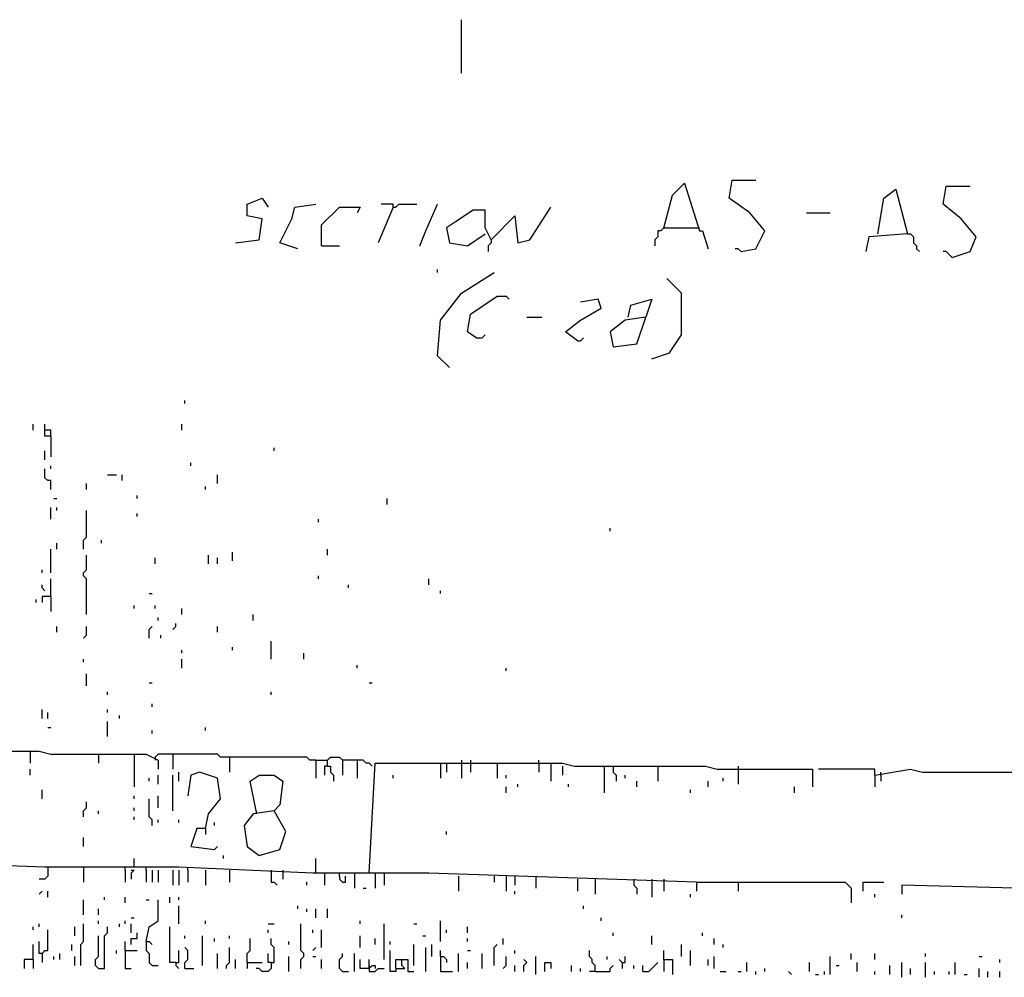
# Model space of a CAD drawing. Extents: x 0 to 10, y 0 to 3.4.
# Drawn here: x 0.7 to 0.9, y 0 to 0.2 of the extents above; entities that cross this region are included whole.
import ezdxf

# ---------------------------------------------------------------- set-up
doc = ezdxf.new("R2010")
doc.units = 0

msp = doc.modelspace()

# ---------------------------------------------------------------- linework, layer by layer
at = {"layer": 'R2V', "color": 0}
for points in [[(0.778721, 0.174307, 0), (0.778721, 0.184493, 0)], [(0.831919, 0.140351, 0), (0.834748, 0.140917, 0), (0.836446, 0.144312, 0), (0.833616, 0.147708, 0), (0.829655, 0.150538, 0), (0.830221, 0.153933, 0), (0.834748, 0.153933, 0)], [(0.817204, 0.144878, 0), (0.818902, 0.151104, 0), (0.821166, 0.153367, 0), (0.823995, 0.144312, 0), (0.824561, 0.144312, 0), (0.825693, 0.140917, 0)], [(0.857951, 0.143746, 0), (0.859083, 0.150538, 0), (0.861347, 0.152235, 0), (0.863611, 0.143746, 0), (0.856254, 0.143181, 0), (0.855688, 0.140351, 0)], [(0.8721, 0.139219, 0), (0.875495, 0.140351, 0), (0.876627, 0.143181, 0), (0.873797, 0.146576, 0), (0.870402, 0.149406, 0), (0.870968, 0.152801, 0), (0.875495, 0.152801, 0)], [(0.73571, 0.142049, 0), (0.740238, 0.142615, 0), (0.740804, 0.146576, 0), (0.737974, 0.147142, 0), (0.737974, 0.149406, 0), (0.740804, 0.150538, 0), (0.741935, 0.14884, 0)], [(0.747595, 0.140917, 0), (0.744199, 0.142049, 0), (0.746463, 0.146576, 0), (0.747029, 0.14884, 0), (0.75099, 0.149406, 0)], [(0.752122, 0.141483, 0), (0.752122, 0.145444, 0), (0.755518, 0.14884, 0), (0.759479, 0.14884, 0), (0.758913, 0.147708, 0)], [(0.765705, 0.14884, 0), (0.762875, 0.142049, 0)], [(0.765705, 0.14884, 0), (0.765705, 0.149406, 0), (0.763441, 0.149406, 0)], [(0.765705, 0.14884, 0), (0.766271, 0.14884, 0), (0.766836, 0.149406, 0), (0.770232, 0.149406, 0)], [(0.770798, 0.141483, 0), (0.77193, 0.144312, 0), (0.774194, 0.149406, 0)], [(0.78438, 0.142615, 0), (0.783248, 0.144878, 0), (0.783248, 0.148274, 0), (0.780985, 0.148274, 0), (0.777589, 0.14601, 0), (0.775891, 0.144878, 0), (0.776457, 0.142049, 0), (0.779853, 0.141483, 0), (0.783248, 0.143746, 0)], [(0.78438, 0.142615, 0), (0.788908, 0.147142, 0), (0.789474, 0.142049, 0), (0.791737, 0.142615, 0), (0.795699, 0.14884, 0)], [(0.844369, 0.147708, 0), (0.848896, 0.147708, 0)], [(0.817204, 0.144878, 0), (0.816638, 0.144312, 0), (0.816072, 0.144312, 0), (0.816072, 0.143181, 0), (0.815507, 0.142615, 0), (0.815507, 0.141483, 0)], [(0.817204, 0.144878, 0), (0.82343, 0.144878, 0)], [(0.82343, 0.144878, 0), (0.823995, 0.144878, 0)], [(0.78438, 0.142615, 0), (0.78438, 0.142049, 0), (0.783814, 0.141483, 0), (0.783814, 0.140351, 0)], [(0.78438, 0.142615, 0), (0.784946, 0.143181, 0)], [(0.863611, 0.143746, 0), (0.864177, 0.143746, 0), (0.864743, 0.143181, 0), (0.864743, 0.142049, 0), (0.865308, 0.141483, 0), (0.865308, 0.140917, 0), (0.865874, 0.140351, 0)], [(0.752122, 0.141483, 0), (0.755518, 0.141483, 0)], [(0.831919, 0.140351, 0), (0.831353, 0.140917, 0), (0.830787, 0.140917, 0)], [(0.8721, 0.139219, 0), (0.871534, 0.139785, 0), (0.870968, 0.140351, 0), (0.870402, 0.140351, 0)], [(0.774194, 0.136389, 0), (0.774194, 0.136955, 0)], [(0.776457, 0.11828, 0), (0.774194, 0.120543, 0), (0.774759, 0.127334, 0), (0.778721, 0.132428, 0), (0.784946, 0.136389, 0)], [(0.814941, 0.119977, 0), (0.818336, 0.121109, 0), (0.8206, 0.124505, 0), (0.8206, 0.132428, 0), (0.81777, 0.135257, 0)], [(0.781551, 0.123939, 0), (0.779853, 0.125071, 0), (0.780419, 0.128466, 0), (0.785512, 0.131862, 0), (0.78721, 0.131862, 0), (0.787776, 0.131296, 0)], [(0.800792, 0.123373, 0), (0.798529, 0.125071, 0), (0.801358, 0.127334, 0), (0.80532, 0.129598, 0), (0.804754, 0.131296, 0), (0.801358, 0.13073, 0)], [(0.810413, 0.1279, 0), (0.810979, 0.130164, 0), (0.814941, 0.131296, 0), (0.813809, 0.1279, 0), (0.809847, 0.127334, 0), (0.807018, 0.125071, 0), (0.807583, 0.122241, 0), (0.812111, 0.122807, 0), (0.813809, 0.1279, 0)], [(0.791171, 0.1279, 0), (0.794001, 0.1279, 0)], [(0.781551, 0.123939, 0), (0.782683, 0.123939, 0), (0.783248, 0.124505, 0)], [(0.800792, 0.123373, 0), (0.801358, 0.123373, 0), (0.801924, 0.123939, 0)], [(0.726089, 0.111488, 0), (0.726089, 0.112054, 0)], [(0.697227, 0.106395, 0), (0.697227, 0.107527, 0)], [(0.700623, 0.105263, 0), (0.700623, 0.106395, 0), (0.699491, 0.106395, 0), (0.699491, 0.107527, 0)], [(0.725523, 0.106395, 0), (0.725523, 0.107527, 0)], [(0.700623, 0.105263, 0), (0.699491, 0.105263, 0), (0.699491, 0.106395, 0)], [(0.700623, 0.105263, 0), (0.700623, 0.101302, 0)], [(0.699491, 0.100736, 0), (0.699491, 0.102434, 0)], [(0.743067, 0.102434, 0), (0.743067, 0.102999, 0)], [(0.700623, 0.099038, 0), (0.700623, 0.099604, 0)], [(0.727221, 0.099604, 0), (0.727221, 0.10017, 0)], [(0.700623, 0.095076, 0), (0.700623, 0.096774, 0), (0.700057, 0.096774, 0), (0.699491, 0.09734, 0), (0.699491, 0.099038, 0)], [(0.711375, 0.097906, 0), (0.713073, 0.097906, 0)], [(0.714205, 0.096774, 0), (0.714205, 0.097906, 0)], [(0.732315, 0.096208, 0), (0.732315, 0.097906, 0)], [(0.707414, 0.095076, 0), (0.707414, 0.096208, 0)], [(0.730051, 0.095076, 0), (0.730051, 0.095642, 0)], [(0.717035, 0.093379, 0), (0.717035, 0.093945, 0)], [(0.701188, 0.093379, 0), (0.701754, 0.093379, 0)], [(0.764573, 0.092247, 0), (0.764573, 0.093379, 0)], [(0.700623, 0.089417, 0), (0.700623, 0.091681, 0)], [(0.701754, 0.091115, 0), (0.701754, 0.091681, 0)], [(0.706848, 0.083758, 0), (0.706848, 0.085456, 0), (0.707414, 0.086022, 0), (0.707414, 0.091115, 0)], [(0.717035, 0.089983, 0), (0.717035, 0.090549, 0)], [(0.751556, 0.088851, 0), (0.751556, 0.089417, 0)], [(0.807018, 0.087153, 0), (0.807018, 0.087719, 0)], [(0.701754, 0.083758, 0), (0.701754, 0.08489, 0)], [(0.710243, 0.08489, 0), (0.710243, 0.085456, 0)], [(0.700623, 0.07923, 0), (0.700623, 0.083758, 0)], [(0.707414, 0.071307, 0), (0.707414, 0.078098, 0), (0.706848, 0.078664, 0), (0.706848, 0.07923, 0), (0.707414, 0.079796, 0), (0.707414, 0.082626, 0)], [(0.730617, 0.080928, 0), (0.730617, 0.082626, 0)], [(0.735144, 0.081494, 0), (0.735144, 0.083192, 0)], [(0.753254, 0.082626, 0), (0.753254, 0.083758, 0)], [(0.72043, 0.080928, 0), (0.72043, 0.08206, 0)], [(0.732315, 0.080928, 0), (0.732315, 0.08206, 0)], [(0.698925, 0.07923, 0), (0.698925, 0.079796, 0)], [(0.699491, 0.075835, 0), (0.698925, 0.076401, 0), (0.698925, 0.076967, 0)], [(0.700623, 0.074703, 0), (0.700623, 0.078098, 0)], [(0.751556, 0.078098, 0), (0.751556, 0.078664, 0)], [(0.757216, 0.076401, 0), (0.757216, 0.076967, 0)], [(0.772496, 0.076967, 0), (0.772496, 0.078098, 0)], [(0.719298, 0.075269, 0), (0.719864, 0.075269, 0)], [(0.774759, 0.075269, 0), (0.774759, 0.075835, 0)], [(0.697793, 0.073571, 0), (0.697793, 0.074137, 0)], [(0.700623, 0.074703, 0), (0.698925, 0.074703, 0), (0.698925, 0.073571, 0)], [(0.700623, 0.074703, 0), (0.700623, 0.071873, 0)], [(0.716469, 0.072439, 0), (0.716469, 0.073005, 0)], [(0.72043, 0.072439, 0), (0.72043, 0.073005, 0)], [(0.725523, 0.071307, 0), (0.725523, 0.072439, 0)], [(0.739106, 0.070175, 0), (0.739106, 0.071307, 0)], [(0.720996, 0.070175, 0), (0.720996, 0.070741, 0)], [(0.723826, 0.068478, 0), (0.724392, 0.069044, 0), (0.724392, 0.06961, 0)], [(0.701754, 0.067912, 0), (0.701754, 0.069044, 0)], [(0.706848, 0.06678, 0), (0.707414, 0.067346, 0), (0.707414, 0.069044, 0)], [(0.719298, 0.06678, 0), (0.719298, 0.068478, 0), (0.719864, 0.069044, 0)], [(0.732315, 0.067912, 0), (0.732315, 0.069044, 0)], [(0.721562, 0.06678, 0), (0.721562, 0.067346, 0)], [(0.742501, 0.062818, 0), (0.742501, 0.066214, 0)], [(0.725523, 0.06395, 0), (0.725523, 0.064516, 0)], [(0.735144, 0.064516, 0), (0.735144, 0.065082, 0)], [(0.748727, 0.062818, 0), (0.748727, 0.06395, 0)], [(0.706848, 0.062252, 0), (0.706848, 0.062818, 0)], [(0.725523, 0.061121, 0), (0.725523, 0.062818, 0)], [(0.707414, 0.057725, 0), (0.707414, 0.059989, 0)], [(0.758913, 0.061121, 0), (0.758913, 0.061686, 0)], [(0.78721, 0.060555, 0), (0.78721, 0.061121, 0)], [(0.719298, 0.058291, 0), (0.719864, 0.058291, 0)], [(0.761177, 0.058291, 0), (0.761743, 0.058291, 0)], [(0.711375, 0.056027, 0), (0.711375, 0.056593, 0)], [(0.742501, 0.056027, 0), (0.742501, 0.056593, 0)], [(0.719864, 0.053763, 0), (0.719864, 0.054329, 0)], [(0.698925, 0.0515, 0), (0.698925, 0.053198, 0)], [(0.700057, 0.0515, 0), (0.700057, 0.052632, 0)], [(0.711375, 0.052632, 0), (0.711375, 0.053198, 0)], [(0.711375, 0.048104, 0), (0.711375, 0.050934, 0)], [(0.713639, 0.0515, 0), (0.713639, 0.052066, 0)], [(0.700057, 0.049802, 0), (0.700623, 0.049802, 0)], [(0.719864, 0.04867, 0), (0.719864, 0.049236, 0)], [(0.730051, 0.049236, 0), (0.730051, 0.049802, 0)], [(0.692699, 0.042445, 0), (0.692699, 0.045274, 0), (0.698359, 0.045274, 0), (0.700623, 0.044709, 0), (0.718732, 0.044709, 0), (0.720996, 0.043577, 0), (0.720996, 0.041879, 0)], [(0.696661, 0.045274, 0), (0.696661, 0.043011, 0)], [(0.709677, 0.044709, 0), (0.709677, 0.043011, 0)], [(0.716469, 0.044709, 0), (0.716469, 0.038483, 0)], [(0.75099, 0.043577, 0), (0.749859, 0.043577, 0), (0.749293, 0.044143, 0), (0.732881, 0.044143, 0), (0.732315, 0.044709, 0), (0.720996, 0.044709, 0), (0.72043, 0.044143, 0)], [(0.72043, 0.044143, 0), (0.72043, 0.043577, 0)], [(0.723826, 0.044709, 0), (0.723826, 0.041879, 0)], [(0.734578, 0.044143, 0), (0.734578, 0.041313, 0)], [(0.75099, 0.043577, 0), (0.753254, 0.043577, 0)], [(0.75099, 0.043577, 0), (0.75099, 0.040181, 0)], [(0.753254, 0.042445, 0), (0.753254, 0.043577, 0), (0.75382, 0.044143, 0), (0.755518, 0.044143, 0), (0.756084, 0.043577, 0), (0.756084, 0.040747, 0)], [(0.761743, 0.042445, 0), (0.761177, 0.043011, 0), (0.760611, 0.043011, 0), (0.760045, 0.043577, 0), (0.756084, 0.043577, 0)], [(0.758913, 0.043577, 0), (0.758913, 0.040181, 0)], [(0.778721, 0.043577, 0), (0.778721, 0.040181, 0)], [(0.780419, 0.043577, 0), (0.780419, 0.041313, 0)], [(0.793435, 0.043011, 0), (0.793435, 0.043577, 0)], [(0.696661, 0.040747, 0), (0.696661, 0.041879, 0)], [(0.724958, 0.039615, 0), (0.724958, 0.041313, 0)], [(0.730051, 0.03056, 0), (0.730617, 0.03339, 0), (0.732881, 0.03622, 0), (0.732315, 0.040181, 0), (0.728919, 0.041313, 0), (0.727221, 0.040747, 0), (0.726655, 0.036786, 0)], [(0.753254, 0.042445, 0), (0.752688, 0.042445, 0), (0.752688, 0.040747, 0)], [(0.753254, 0.042445, 0), (0.75382, 0.042445, 0), (0.75382, 0.041313, 0), (0.754386, 0.040747, 0), (0.754386, 0.039615, 0)], [(0.761177, 0.022071, 0), (0.762309, 0.043011, 0), (0.797963, 0.043011, 0), (0.800226, 0.042445, 0), (0.825127, 0.042445, 0), (0.827391, 0.041879, 0), (0.845501, 0.041879, 0), (0.845501, 0.038483, 0)], [(0.774759, 0.043011, 0), (0.774759, 0.040181, 0)], [(0.775891, 0.043011, 0), (0.775891, 0.041313, 0)], [(0.785512, 0.043011, 0), (0.785512, 0.040181, 0)], [(0.793435, 0.043011, 0), (0.793435, 0.041313, 0)], [(0.795699, 0.043011, 0), (0.795699, 0.039615, 0)], [(0.797963, 0.042445, 0), (0.797963, 0.040747, 0)], [(0.805886, 0.042445, 0), (0.805886, 0.037351, 0)], [(0.807583, 0.042445, 0), (0.807583, 0.041313, 0), (0.808149, 0.040747, 0), (0.808149, 0.039615, 0)], [(0.816072, 0.042445, 0), (0.816072, 0.039615, 0)], [(0.831353, 0.042445, 0), (0.831353, 0.039049, 0)], [(0.857385, 0.040747, 0), (0.857385, 0.041879, 0), (0.846633, 0.041879, 0)], [(0.857385, 0.040747, 0), (0.864177, 0.041879, 0), (0.86644, 0.041313, 0), (0.883984, 0.041313, 0), (0.888512, 0.040747, 0)], [(0.858517, 0.040747, 0), (0.858517, 0.041313, 0)], [(0.719298, 0.039615, 0), (0.719298, 0.040181, 0)], [(0.720996, 0.039049, 0), (0.720996, 0.040747, 0)], [(0.723826, 0.033956, 0), (0.723826, 0.040747, 0)], [(0.739672, 0.033956, 0), (0.73854, 0.039615, 0), (0.740238, 0.040747, 0), (0.743067, 0.040747, 0), (0.744765, 0.039615, 0), (0.744199, 0.035088, 0), (0.743067, 0.033956, 0), (0.739106, 0.03339, 0), (0.737408, 0.031126, 0), (0.737974, 0.027165, 0), (0.740238, 0.025467, 0), (0.744199, 0.026599, 0), (0.745331, 0.029994, 0), (0.743067, 0.033956, 0)], [(0.765705, 0.040181, 0), (0.765705, 0.040747, 0)], [(0.78721, 0.040181, 0), (0.78721, 0.040747, 0)], [(0.809847, 0.040181, 0), (0.809847, 0.040747, 0)], [(0.812111, 0.038483, 0), (0.812111, 0.039615, 0)], [(0.825693, 0.038483, 0), (0.825693, 0.039615, 0)], [(0.828523, 0.039615, 0), (0.828523, 0.040181, 0)], [(0.857385, 0.040747, 0), (0.857385, 0.038483, 0)], [(0.858517, 0.040747, 0), (0.858517, 0.039615, 0)], [(0.698925, 0.03622, 0), (0.698925, 0.037917, 0)], [(0.78721, 0.037351, 0), (0.78721, 0.038483, 0)], [(0.789474, 0.038483, 0), (0.789474, 0.039049, 0)], [(0.799095, 0.038483, 0), (0.799095, 0.039049, 0)], [(0.822298, 0.037351, 0), (0.822298, 0.037917, 0)], [(0.842105, 0.037351, 0), (0.842105, 0.038483, 0)], [(0.706848, 0.032824, 0), (0.706848, 0.033956, 0), (0.707414, 0.034522, 0), (0.707414, 0.035654, 0)], [(0.716469, 0.03622, 0), (0.716469, 0.036786, 0)], [(0.719864, 0.031126, 0), (0.719864, 0.032258, 0), (0.719298, 0.032824, 0), (0.719298, 0.03622, 0)], [(0.720996, 0.034522, 0), (0.720996, 0.036786, 0)], [(0.709677, 0.03339, 0), (0.709677, 0.033956, 0)], [(0.716469, 0.033956, 0), (0.716469, 0.034522, 0)], [(0.739672, 0.033956, 0), (0.739672, 0.03339, 0)], [(0.716469, 0.032258, 0), (0.716469, 0.032824, 0)], [(0.720996, 0.031692, 0), (0.720996, 0.032258, 0)], [(0.724958, 0.031692, 0), (0.724958, 0.032258, 0)], [(0.730051, 0.03056, 0), (0.728353, 0.03056, 0), (0.727221, 0.027165, 0), (0.731749, 0.026599, 0), (0.732315, 0.027165, 0)], [(0.730051, 0.03056, 0), (0.730051, 0.029428, 0)], [(0.731749, 0.031126, 0), (0.731749, 0.031692, 0)], [(0.775891, 0.029428, 0), (0.775891, 0.029994, 0)], [(0.706848, 0.027165, 0), (0.706848, 0.028862, 0)], [(0.716469, 0.023203, 0), (0.716469, 0.024901, 0)], [(0.733447, 0.024901, 0), (0.733447, 0.025467, 0)], [(0.75099, 0.022071, 0), (0.75099, 0.024901, 0)], [(0.82343, 0.020374, 0), (0.772496, 0.022071, 0), (0.750424, 0.022071, 0), (0.724958, 0.023203, 0), (0.699491, 0.023203, 0), (0.683645, 0.023769, 0)], [(0.700057, 0.023203, 0), (0.700057, 0.021505, 0), (0.699491, 0.020939, 0), (0.698359, 0.020939, 0)], [(0.706848, 0.023203, 0), (0.706848, 0.020374, 0)], [(0.714771, 0.022637, 0), (0.714771, 0.023203, 0)], [(0.714771, 0.022637, 0), (0.714771, 0.020374, 0)], [(0.715903, 0.022637, 0), (0.716469, 0.022637, 0), (0.715903, 0.022071, 0), (0.715903, 0.020939, 0)], [(0.718732, 0.022637, 0), (0.718732, 0.023203, 0)], [(0.718732, 0.022637, 0), (0.718732, 0.020374, 0)], [(0.719864, 0.022637, 0), (0.719864, 0.020374, 0)], [(0.720996, 0.022637, 0), (0.720996, 0.020374, 0)], [(0.723826, 0.022637, 0), (0.723826, 0.019808, 0)], [(0.724958, 0.022637, 0), (0.724958, 0.019808, 0)], [(0.726655, 0.022637, 0), (0.726655, 0.023203, 0)], [(0.726655, 0.022637, 0), (0.726655, 0.020374, 0)], [(0.730051, 0.022637, 0), (0.730051, 0.019808, 0)], [(0.734578, 0.022637, 0), (0.734578, 0.020374, 0)], [(0.742501, 0.022637, 0), (0.742501, 0.020374, 0), (0.743067, 0.020374, 0), (0.743633, 0.019808, 0)], [(0.744765, 0.022637, 0), (0.744765, 0.020939, 0)], [(0.752688, 0.022071, 0), (0.752688, 0.019808, 0)], [(0.755518, 0.021505, 0), (0.755518, 0.022071, 0)], [(0.755518, 0.021505, 0), (0.755518, 0.020939, 0), (0.756084, 0.020374, 0), (0.75665, 0.020374, 0), (0.75665, 0.021505, 0)], [(0.758347, 0.022071, 0), (0.758347, 0.019242, 0)], [(0.762309, 0.022071, 0), (0.762309, 0.019242, 0)], [(0.764007, 0.022071, 0), (0.764007, 0.019808, 0)], [(0.778155, 0.021505, 0), (0.778155, 0.018676, 0)], [(0.784946, 0.021505, 0), (0.784946, 0.020374, 0)], [(0.78721, 0.021505, 0), (0.78721, 0.018676, 0)], [(0.788908, 0.021505, 0), (0.788908, 0.019808, 0)], [(0.792869, 0.021505, 0), (0.792869, 0.019242, 0)], [(0.800792, 0.020939, 0), (0.800792, 0.018676, 0)], [(0.804188, 0.020939, 0), (0.804188, 0.01811, 0)], [(0.811545, 0.020939, 0), (0.811545, 0.019808, 0), (0.812111, 0.019242, 0), (0.812111, 0.01811, 0)], [(0.814941, 0.020939, 0), (0.814941, 0.017544, 0)], [(0.817204, 0.020939, 0), (0.817204, 0.018676, 0)], [(0.749293, 0.019808, 0), (0.749293, 0.020374, 0)], [(0.760045, 0.019242, 0), (0.760611, 0.019242, 0)], [(0.82343, 0.020374, 0), (0.82343, 0.018676, 0)], [(0.82343, 0.020374, 0), (0.851726, 0.020374, 0), (0.852858, 0.019242, 0), (0.852858, 0.016412, 0)], [(0.831353, 0.020374, 0), (0.831353, 0.018676, 0)], [(0.855122, 0.018676, 0), (0.855122, 0.020374, 0), (0.859083, 0.020374, 0)], [(0.913413, 0.019242, 0), (0.883984, 0.019242, 0), (0.862479, 0.019808, 0), (0.862479, 0.01811, 0)], [(0.698359, 0.01811, 0), (0.698925, 0.018676, 0)], [(0.700057, 0.017544, 0), (0.700057, 0.018676, 0)], [(0.706848, 0.014148, 0), (0.706848, 0.016978, 0)], [(0.710809, 0.016978, 0), (0.710809, 0.017544, 0)], [(0.714771, 0.016412, 0), (0.714771, 0.017544, 0)], [(0.718732, 0.009055, 0), (0.719298, 0.011885, 0), (0.720996, 0.013016, 0), (0.720996, 0.016978, 0)], [(0.718732, 0.016978, 0), (0.719298, 0.016978, 0)], [(0.72326, 0.016412, 0), (0.72326, 0.017544, 0)], [(0.724958, 0.016978, 0), (0.724958, 0.017544, 0)], [(0.788908, 0.01811, 0), (0.788908, 0.018676, 0)], [(0.822298, 0.017544, 0), (0.822298, 0.01811, 0)], [(0.857385, 0.017544, 0), (0.857385, 0.01811, 0)], [(0.709677, 0.014148, 0), (0.709677, 0.01528, 0)], [(0.724958, 0.01245, 0), (0.724958, 0.015846, 0)], [(0.747595, 0.01528, 0), (0.747595, 0.015846, 0)], [(0.749293, 0.014714, 0), (0.749293, 0.01528, 0)], [(0.75099, 0.013582, 0), (0.75099, 0.01528, 0)], [(0.753254, 0.013582, 0), (0.753254, 0.01528, 0)], [(0.801924, 0.01528, 0), (0.801924, 0.015846, 0)], [(0.715903, 0.013582, 0), (0.716469, 0.013582, 0)], [(0.80532, 0.013016, 0), (0.80532, 0.013582, 0)], [(0.862479, 0.013582, 0), (0.862479, 0.014148, 0)], [(0.697227, 0.011319, 0), (0.697227, 0.011885, 0)], [(0.698359, 0.011885, 0), (0.698359, 0.01245, 0)], [(0.698925, 0.006791, 0), (0.699491, 0.007357, 0), (0.700057, 0.007357, 0), (0.700057, 0.011319, 0)], [(0.70515, 0.010187, 0), (0.70515, 0.011885, 0)], [(0.706282, 0.004527, 0), (0.706282, 0.008489, 0), (0.706848, 0.009055, 0), (0.706848, 0.01245, 0)], [(0.709677, 0.01245, 0), (0.709677, 0.013016, 0)], [(0.709677, 0.003962, 0), (0.710809, 0.003962, 0), (0.710809, 0.010187, 0), (0.711375, 0.010753, 0), (0.711375, 0.011885, 0)], [(0.713639, 0.011885, 0), (0.713639, 0.01245, 0)], [(0.714771, 0.01245, 0), (0.714771, 0.013016, 0)], [(0.715903, 0.010753, 0), (0.715903, 0.01245, 0)], [(0.724392, 0.005093, 0), (0.72326, 0.005093, 0), (0.72326, 0.011885, 0)], [(0.730051, 0.01245, 0), (0.730051, 0.013016, 0)], [(0.741935, 0.01245, 0), (0.743067, 0.01245, 0)], [(0.741935, 0.010753, 0), (0.741935, 0.011319, 0)], [(0.748161, 0.003962, 0), (0.748161, 0.005659, 0), (0.748727, 0.006225, 0), (0.748727, 0.006791, 0), (0.748161, 0.007357, 0), (0.748161, 0.01245, 0)], [(0.750424, 0.010753, 0), (0.750424, 0.011319, 0)], [(0.752122, 0.007923, 0), (0.752122, 0.011319, 0)], [(0.759479, 0.01245, 0), (0.759479, 0.013016, 0)], [(0.764007, 0.005659, 0), (0.764007, 0.01245, 0)], [(0.769666, 0.01245, 0), (0.770232, 0.01245, 0)], [(0.774759, 0.009055, 0), (0.774759, 0.013016, 0)], [(0.775891, 0.010753, 0), (0.775891, 0.011319, 0)], [(0.779853, 0.010753, 0), (0.779853, 0.011885, 0)], [(0.709677, 0.003962, 0), (0.709111, 0.004527, 0), (0.709111, 0.005659, 0), (0.709677, 0.006225, 0), (0.709677, 0.010187, 0)], [(0.715903, 0.008489, 0), (0.715903, 0.009621, 0), (0.717035, 0.009621, 0), (0.717035, 0.010753, 0)], [(0.726089, 0.009621, 0), (0.726089, 0.010187, 0)], [(0.729485, 0.004527, 0), (0.729485, 0.010187, 0)], [(0.731749, 0.009055, 0), (0.731749, 0.009621, 0)], [(0.734578, 0.009621, 0), (0.734578, 0.010187, 0)], [(0.737974, 0.005093, 0), (0.737974, 0.006791, 0), (0.73854, 0.007357, 0), (0.73854, 0.009621, 0)], [(0.742501, 0.005093, 0), (0.743067, 0.005093, 0), (0.743067, 0.007923, 0), (0.742501, 0.008489, 0), (0.742501, 0.009621, 0)], [(0.759479, 0.007923, 0), (0.759479, 0.010187, 0)], [(0.762309, 0.008489, 0), (0.762309, 0.009621, 0)], [(0.771364, 0.010187, 0), (0.77193, 0.010187, 0)], [(0.779853, 0.009055, 0), (0.779853, 0.009621, 0)], [(0.786644, 0.008489, 0), (0.786644, 0.009621, 0)], [(0.807583, 0.010187, 0), (0.807583, 0.010753, 0)], [(0.814941, 0.008489, 0), (0.814941, 0.010187, 0)], [(0.824561, 0.010187, 0), (0.824561, 0.010753, 0)], [(0.826825, 0.008489, 0), (0.826825, 0.009621, 0)], [(0.697227, 0.005659, 0), (0.697227, 0.008489, 0)], [(0.698925, 0.006791, 0), (0.698359, 0.006791, 0), (0.698359, 0.009055, 0)], [(0.704584, 0.007357, 0), (0.704584, 0.008489, 0)], [(0.714771, 0.007357, 0), (0.714771, 0.009055, 0)], [(0.718732, 0.009055, 0), (0.719298, 0.009055, 0), (0.719864, 0.008489, 0)], [(0.718732, 0.009055, 0), (0.718732, 0.007357, 0), (0.719298, 0.006791, 0), (0.719298, 0.005093, 0), (0.719864, 0.004527, 0), (0.720996, 0.004527, 0)], [(0.726089, 0.003962, 0), (0.726089, 0.005093, 0), (0.726655, 0.005659, 0), (0.726655, 0.007357, 0), (0.726089, 0.007923, 0)], [(0.734012, 0.003962, 0), (0.734012, 0.004527, 0), (0.734578, 0.005093, 0), (0.734578, 0.007923, 0)], [(0.745897, 0.008489, 0), (0.745897, 0.009055, 0)], [(0.750424, 0.007357, 0), (0.75099, 0.007923, 0)], [(0.765139, 0.008489, 0), (0.765139, 0.009055, 0)], [(0.769666, 0.004527, 0), (0.769666, 0.008489, 0)], [(0.77193, 0.003396, 0), (0.77193, 0.007923, 0)], [(0.773062, 0.006225, 0), (0.773062, 0.008489, 0)], [(0.784946, 0.004527, 0), (0.784946, 0.007923, 0), (0.785512, 0.008489, 0)], [(0.8206, 0.006225, 0), (0.8206, 0.008489, 0)], [(0.828523, 0.007923, 0), (0.828523, 0.008489, 0)], [(0.697227, 0.005659, 0), (0.695529, 0.005659, 0), (0.695529, 0.003962, 0)], [(0.697227, 0.005659, 0), (0.697227, 0.003962, 0)], [(0.698925, 0.006791, 0), (0.698925, 0.005093, 0)], [(0.701188, 0.005659, 0), (0.701188, 0.006225, 0)], [(0.70232, 0.005659, 0), (0.70232, 0.006791, 0)], [(0.70515, 0.004527, 0), (0.70515, 0.006225, 0)], [(0.713073, 0.006791, 0), (0.713073, 0.007357, 0)], [(0.714771, 0.007357, 0), (0.717035, 0.007357, 0)], [(0.714771, 0.007357, 0), (0.714771, 0.003962, 0), (0.715903, 0.003962, 0)], [(0.724392, 0.005093, 0), (0.724958, 0.005093, 0), (0.724958, 0.007357, 0)], [(0.732315, 0.003962, 0), (0.732315, 0.006791, 0)], [(0.73571, 0.003962, 0), (0.73571, 0.005659, 0)], [(0.742501, 0.005093, 0), (0.741935, 0.005093, 0), (0.741935, 0.006791, 0)], [(0.745897, 0.003396, 0), (0.745897, 0.006225, 0)], [(0.750424, 0.006225, 0), (0.75099, 0.006225, 0)], [(0.752122, 0.003962, 0), (0.752122, 0.005659, 0)], [(0.756084, 0.003396, 0), (0.755518, 0.003962, 0), (0.755518, 0.005659, 0), (0.756084, 0.006225, 0), (0.756084, 0.006791, 0)], [(0.758347, 0.003396, 0), (0.758347, 0.006791, 0)], [(0.761177, 0.003962, 0), (0.759479, 0.003962, 0), (0.759479, 0.005659, 0)], [(0.761177, 0.003962, 0), (0.761177, 0.005659, 0)], [(0.766271, 0.003962, 0), (0.766271, 0.003396, 0), (0.765139, 0.003396, 0), (0.765139, 0.007357, 0)], [(0.766271, 0.003962, 0), (0.766271, 0.005659, 0), (0.768534, 0.005659, 0), (0.768534, 0.003396, 0), (0.769666, 0.003396, 0)], [(0.766271, 0.003962, 0), (0.767968, 0.003962, 0), (0.767402, 0.004527, 0), (0.767402, 0.005659, 0)], [(0.774759, 0.006225, 0), (0.774759, 0.007357, 0)], [(0.774759, 0.006225, 0), (0.775325, 0.006225, 0), (0.775891, 0.005659, 0), (0.775891, 0.005093, 0)], [(0.774759, 0.006225, 0), (0.774759, 0.003396, 0), (0.777023, 0.003396, 0)], [(0.778155, 0.003396, 0), (0.778155, 0.006791, 0)], [(0.779853, 0.007357, 0), (0.780419, 0.007357, 0)], [(0.782683, 0.003962, 0), (0.782683, 0.006791, 0)], [(0.786644, 0.003962, 0), (0.78721, 0.004527, 0), (0.78721, 0.006225, 0)], [(0.788908, 0.006791, 0), (0.788908, 0.007357, 0)], [(0.790606, 0.003396, 0), (0.790606, 0.004527, 0), (0.791171, 0.005093, 0), (0.790606, 0.005659, 0)], [(0.792869, 0.00283, 0), (0.792869, 0.006225, 0)], [(0.804188, 0.003396, 0), (0.804188, 0.004527, 0), (0.803622, 0.005093, 0), (0.803622, 0.005659, 0), (0.803056, 0.006225, 0), (0.803056, 0.007357, 0)], [(0.806452, 0.005659, 0), (0.806452, 0.006225, 0)], [(0.809281, 0.005093, 0), (0.808715, 0.005659, 0)], [(0.809281, 0.005093, 0), (0.809847, 0.005093, 0), (0.809847, 0.006225, 0)], [(0.817204, 0.005659, 0), (0.817204, 0.007357, 0)], [(0.817204, 0.005659, 0), (0.818902, 0.005659, 0), (0.818902, 0.00283, 0)], [(0.817204, 0.005659, 0), (0.817204, 0.003396, 0)], [(0.822298, 0.004527, 0), (0.822298, 0.007357, 0)], [(0.825693, 0.004527, 0), (0.825693, 0.005659, 0)], [(0.826825, 0.003962, 0), (0.826825, 0.006225, 0)], [(0.848896, 0.00283, 0), (0.848896, 0.006225, 0)], [(0.852858, 0.005659, 0), (0.852858, 0.006791, 0)], [(0.857385, 0.005659, 0), (0.857385, 0.006791, 0)], [(0.867006, 0.006225, 0), (0.867006, 0.006791, 0)], [(0.877193, 0.006225, 0), (0.877759, 0.006225, 0)], [(0.881154, 0.005093, 0), (0.881154, 0.005659, 0)], [(0.724392, 0.005093, 0), (0.724392, 0.004527, 0), (0.724958, 0.003962, 0)], [(0.726089, 0.003962, 0), (0.727787, 0.003962, 0)], [(0.737974, 0.005093, 0), (0.740804, 0.005093, 0)], [(0.737974, 0.005093, 0), (0.737974, 0.003962, 0)], [(0.742501, 0.005093, 0), (0.742501, 0.003962, 0), (0.741935, 0.003396, 0), (0.740804, 0.003396, 0), (0.740238, 0.003962, 0), (0.739672, 0.003962, 0)], [(0.761177, 0.003962, 0), (0.761743, 0.004527, 0), (0.762309, 0.004527, 0), (0.762309, 0.003962, 0)], [(0.761177, 0.004527, 0), (0.761177, 0.003962, 0)], [(0.761177, 0.003962, 0), (0.761177, 0.003396, 0), (0.762309, 0.003396, 0), (0.762875, 0.003962, 0), (0.764007, 0.003962, 0)], [(0.779853, 0.003962, 0), (0.779853, 0.005093, 0)], [(0.788908, 0.003396, 0), (0.788908, 0.004527, 0)], [(0.794567, 0.003396, 0), (0.794567, 0.005093, 0), (0.795699, 0.005093, 0), (0.795699, 0.003962, 0)], [(0.79966, 0.003396, 0), (0.79966, 0.004527, 0)], [(0.801358, 0.003396, 0), (0.801358, 0.003962, 0)], [(0.804188, 0.003396, 0), (0.807018, 0.003396, 0), (0.807018, 0.003962, 0), (0.807583, 0.004527, 0)], [(0.809281, 0.005093, 0), (0.809281, 0.003962, 0)], [(0.811545, 0.003962, 0), (0.811545, 0.004527, 0)], [(0.813243, 0.003396, 0), (0.814375, 0.003396, 0), (0.814941, 0.003962, 0), (0.815507, 0.004527, 0), (0.816072, 0.005093, 0)], [(0.813243, 0.003396, 0), (0.813243, 0.004527, 0)], [(0.83305, 0.003396, 0), (0.83305, 0.005093, 0)], [(0.836446, 0.003396, 0), (0.836446, 0.003962, 0)], [(0.844935, 0.003396, 0), (0.844935, 0.005093, 0)], [(0.850028, 0.004527, 0), (0.850594, 0.004527, 0)], [(0.85399, 0.003396, 0), (0.85399, 0.005093, 0)], [(0.860215, 0.00283, 0), (0.860215, 0.004527, 0)], [(0.862479, 0.002264, 0), (0.862479, 0.005093, 0)], [(0.864177, 0.00283, 0), (0.864177, 0.003962, 0)], [(0.867006, 0.002264, 0), (0.867006, 0.005093, 0)], [(0.872666, 0.00283, 0), (0.872666, 0.005093, 0)], [(0.877193, 0.002264, 0), (0.877193, 0.003962, 0)], [(0.756084, 0.003396, 0), (0.757216, 0.003396, 0)], [(0.804188, 0.003396, 0), (0.803056, 0.003396, 0)], [(0.827957, 0.003396, 0), (0.829089, 0.003396, 0)], [(0.831353, 0.003396, 0), (0.831919, 0.003396, 0)], [(0.834748, 0.00283, 0), (0.834748, 0.003396, 0)], [(0.841539, 0.00283, 0), (0.840973, 0.003396, 0)], [(0.846067, 0.00283, 0), (0.846633, 0.00283, 0)], [(0.847765, 0.00283, 0), (0.847765, 0.003396, 0)], [(0.857385, 0.00283, 0), (0.857385, 0.003396, 0)], [(0.868704, 0.00283, 0), (0.868704, 0.003396, 0)], [(0.871534, 0.00283, 0), (0.871534, 0.003396, 0)], [(0.874363, 0.00283, 0), (0.874929, 0.00283, 0)], [(0.878891, 0.002264, 0), (0.878891, 0.003396, 0)], [(0.881154, 0.002264, 0), (0.881154, 0.003396, 0)]]:
    msp.add_polyline3d(points, dxfattribs=at)

doc.saveas('drawing.dxf')
